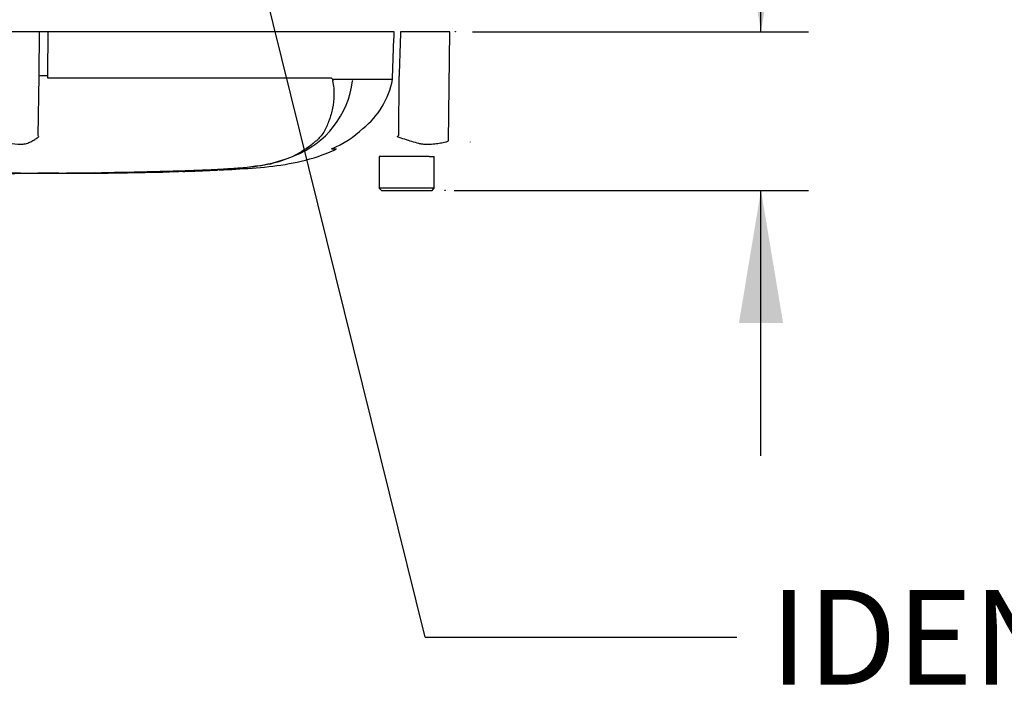
# Paper-space layout 'Sheet1' of a CAD drawing. Units: millimetres. Extents: x 0 to 4158, y 0 to 2940.
# Drawn here: x 1337 to 1570, y 1791 to 1948 of the extents above; entities that cross this region are included whole.
import ezdxf
from ezdxf.enums import TextEntityAlignment as Align
from ezdxf.lldxf.tags import DXFTag

# ---------------------------------------------------------------- set-up
doc = ezdxf.new("R2010")
doc.units = ezdxf.units.MM
doc.header["$LTSCALE"] = 7
for name, color, linetype in [('Default', 7, 'Continuous'), ('reference', 7, 'Continuous'), ('TSH-1', 7, 'Continuous'), ('visible', 7, 'Continuous')]:
    doc.layers.add(name, color=color, linetype=linetype)
doc.styles.add('SEACAD_Arial', font='arial.ttf')
tags = doc.linetypes.add('HIDDEN2', pattern=[4.7625, 3.175, -1.5875]).pattern_tags.tags
tags[6:7] = [DXFTag(74, 4), DXFTag(75, 0), DXFTag(340, '0'), DXFTag(46, 0.0), DXFTag(50, 0.0), DXFTag(44, 0.0), DXFTag(45, 0.0)]
tags[4:5] = [DXFTag(74, 4), DXFTag(75, 0), DXFTag(340, '0'), DXFTag(46, 0.0), DXFTag(50, 0.0), DXFTag(44, 0.0), DXFTag(45, 0.0)]
tags = doc.linetypes.add('PHANTOM2', pattern=[31.75, 15.875, -3.175, 3.175, -3.175, 3.175, -3.175]).pattern_tags.tags
tags[14:15] = [DXFTag(74, 4), DXFTag(75, 0), DXFTag(340, '0'), DXFTag(46, 0.0), DXFTag(50, 0.0), DXFTag(44, 0.0), DXFTag(45, 0.0)]
tags[12:13] = [DXFTag(74, 4), DXFTag(75, 0), DXFTag(340, '0'), DXFTag(46, 0.0), DXFTag(50, 0.0), DXFTag(44, 0.0), DXFTag(45, 0.0)]
tags[10:11] = [DXFTag(74, 4), DXFTag(75, 0), DXFTag(340, '0'), DXFTag(46, 0.0), DXFTag(50, 0.0), DXFTag(44, 0.0), DXFTag(45, 0.0)]
tags[8:9] = [DXFTag(74, 4), DXFTag(75, 0), DXFTag(340, '0'), DXFTag(46, 0.0), DXFTag(50, 0.0), DXFTag(44, 0.0), DXFTag(45, 0.0)]
tags[6:7] = [DXFTag(74, 4), DXFTag(75, 0), DXFTag(340, '0'), DXFTag(46, 0.0), DXFTag(50, 0.0), DXFTag(44, 0.0), DXFTag(45, 0.0)]
tags[4:5] = [DXFTag(74, 4), DXFTag(75, 0), DXFTag(340, '0'), DXFTag(46, 0.0), DXFTag(50, 0.0), DXFTag(44, 0.0), DXFTag(45, 0.0)]
doc.dimstyles.new('ISO-InstDr', dxfattribs={"dimtxt": 22.4, "dimasz": 31.36, "dimexe": 11.2, "dimexo": 11.2, "dimgap": 5.6, "dimtad": 1, "dimdec": 0, "dimzin": 0, "dimdsep": 46, "dimtxsty": 'SEACAD_Arial', "dimblk1": '_SE_FILLED', "dimblk2": '_SE_FILLED', "dimsah": 1, "dimcen": 11.2, "dimadec": 0, "dimazin": 0, "dimtfac": 0.5, "dimtofl": 0, "dimtmove": 0, "dimatfit": 3, "dimfxl": 1, "dimtzin": 0, "dimarcsym": 0})

# ---------------------------------------------------------------- blocks, each defined once
blk = doc.blocks.new('SE3')
at = {"layer": 'reference', "color": 7, "linetype": 'PHANTOM2'}
for p, q in [((1341.47, 1945.58), (1332.34, 1945.58)), ((1343.44, 1945.58), (1341.47, 1945.58)), ((1425.32, 1945.58), (1343.44, 1945.58)), ((1438.52, 1945.58), (1426.83, 1945.58)), ((1438.16, 1919.77), (1438.52, 1945.58)), ((1341.19, 1921.03), (1341.42, 1935.09)), ((1343.39, 1935.14), (1343.39, 1934.65)), ((1343.39, 1934.65), (1343.92, 1934.71)), ((1343.92, 1934.71), (1410.22, 1934.71)), ((1410.94, 1934.33), (1424.92, 1934.33)), ((1424.92, 1934.29), (1410.96, 1934.29)), ((1424.92, 1934.33), (1424.95, 1935.14)), ((1424.92, 1934.33), (1424.92, 1934.33)), ((1426.39, 1921.03), (1426.48, 1935.09)), ((1410.57, 1917.86), (1411.71, 1917.86)), ((1431.73, 1916.08), (1421.8, 1916.08)), ((1421.8, 1916.08), (1421.8, 1908.58)), ((1433.56, 1916.08), (1431.73, 1916.08)), ((1433.56, 1916.08), (1434.8, 1916.08)), ((1434.8, 1908.58), (1434.8, 1916.08)), ((1396.47, 1914.51), (1399.83, 1915.52)), ((1346, 1912.11), (1347.87, 1912.12)), ((1347.87, 1912.12), (1347.87, 1912.12)), ((1354.57, 1912.16), (1354.57, 1912.16)), ((1360.28, 1912.21), (1357.93, 1912.18)), ((1360.28, 1912.23), (1360.28, 1912.21)), ((1368.15, 1912.41), (1361.45, 1912.28)), ((1361.45, 1912.25), (1361.45, 1912.23)), ((1368.15, 1912.4), (1368.15, 1912.41)), ((1368.15, 1912.4), (1368.63, 1912.41)), ((1368.15, 1912.38), (1368.15, 1912.35)), ((1378.89, 1912.75), (1372.18, 1912.52)), ((1372.18, 1912.48), (1378.89, 1912.7)), ((1383.58, 1912.88), (1375.36, 1912.55)), ((1383.58, 1912.87), (1383.58, 1912.88)), ((1434.8, 1908.58), (1421.8, 1908.58)), ((1421.8, 1908.58), (1422.3, 1908.08)), ((1434.3, 1908.08), (1434.8, 1908.58)), ((1422.3, 1908.08), (1434.3, 1908.08))]:
    blk.add_line(p, q, dxfattribs=at)
for centre, radius, start, end in [((1406.16, 1937.69), 19.06, 308.2071, 349.7282), ((1393.88, 1936.61), 21.78, 290.7604, 353.0725), ((1411.6, 1933.3), 1.07, 133.7431, 140.1125), ((1416.51, 1933.38), 1.18, 144.4597, 149.2724), ((1400.71, 1941.04), 25.16, 292.9657, 313.2563), ((1326.85, 1911.91), 17, 31.5441, 32.4425), ((1344.35, 2052.37), 154.86, 301.8323, 301.9883), ((1379.47, 2003.55), 90.66, 270.8173, 280.809), ((1330.3, 3835.16), 1923.07, 268.73009, 271.26991), ((1333.52, 1503.89), 408.24, 89.5151, 90.787), ((1339.06, 3330.01), 1417.94, 270.62691, 270.85728), ((1330.3, 3469.89), 1557.8, 270.94996, 271.85629), ((1363.21, 2084.7), 172.41, 271.6434, 272.9818), ((1364.79, 2081.68), 169.37, 271.138, 272.5), ((1370.64, 2027.39), 114.94, 272.3559, 274.114), ((1371.34, 2041.56), 129.07, 271.7873, 273.3518)]:
    blk.add_arc(centre, radius, start, end, dxfattribs=at)
blk.add_ellipse((1343.73, 1935.05), major_axis=(-2.5, 0.01), ratio=0.035487, start_param=-1.43333, end_param=-0.388263, dxfattribs=at)
at = {"layer": 'reference', "color": 7, "linetype": 'Continuous'}
for points, knots in [([(1341.42, 1935.09), (1341.44, 1938.25), (1341.45, 1941.42), (1341.47, 1944.58), (1341.47, 1944.91), (1341.47, 1945.24), (1341.47, 1945.58)], [0, 0, 0, 0, 0.904625, 0.904625, 0.904625, 1, 1, 1, 1]), ([(1343.44, 1945.58), (1343.43, 1945.24), (1343.43, 1944.91), (1343.43, 1944.58), (1343.42, 1941.43), (1343.41, 1938.29), (1343.39, 1935.14)], [0, 0, 0, 0, 0.095792, 0.095792, 0.095792, 1, 1, 1, 1])]:
    blk.add_open_spline(points, degree=3, knots=knots, dxfattribs=at)
at = {"layer": 'reference', "color": 7, "linetype": 'PHANTOM2'}
for points, knots in [([(1424.95, 1935.14), (1425.06, 1938.29), (1425.18, 1941.43), (1425.29, 1944.58), (1425.3, 1944.91), (1425.31, 1945.24), (1425.32, 1945.58)], [0, 0, 0, 0, 0.904208, 0.904208, 0.904208, 1, 1, 1, 1]), ([(1426.83, 1945.58), (1426.82, 1945.24), (1426.81, 1944.91), (1426.8, 1944.58), (1426.69, 1941.42), (1426.59, 1938.25), (1426.48, 1935.09)], [0, 0, 0, 0, 0.095375, 0.095375, 0.095375, 1, 1, 1, 1]), ([(1410.22, 1934.71), (1410.29, 1934.71), (1410.35, 1934.69), (1410.48, 1934.63), (1410.55, 1934.58), (1410.63, 1934.49), (1410.66, 1934.46), (1410.69, 1934.4), (1410.71, 1934.38), (1410.73, 1934.34), (1410.74, 1934.31), (1410.77, 1934.27), (1410.78, 1934.26), (1410.81, 1934.25), (1410.83, 1934.25), (1410.88, 1934.28), (1410.91, 1934.31), (1410.94, 1934.33)], [0, 0, 0, 0, 0.25, 0.25, 0.5, 0.5, 0.625, 0.625, 0.6875, 0.6875, 0.75, 0.75, 0.8125, 0.8125, 0.875, 0.875, 1, 1, 1, 1]), ([(1410.96, 1934.29), (1410.97, 1934.29), (1410.97, 1934.27), (1410.97, 1934.25), (1410.96, 1934.24), (1410.95, 1934.2), (1410.94, 1934.18), (1410.91, 1934.13), (1410.89, 1934.1), (1410.86, 1934.07)], [0, 0, 0, 0, 0.125, 0.125, 0.25, 0.25, 0.5, 0.5, 1, 1, 1, 1]), ([(1410.78, 1933.98), (1411.01, 1932.8), (1411.11, 1931.67), (1411.09, 1929.51), (1410.97, 1928.47), (1410.56, 1926.51), (1410.29, 1925.59), (1409.8, 1924.25), (1409.63, 1923.82), (1409.27, 1922.97), (1409.08, 1922.54), (1408.4, 1921.32), (1407.8, 1920.64), (1406.54, 1919.43), (1405.87, 1918.88), (1403.76, 1917.34), (1402.23, 1916.45), (1399.77, 1915.4), (1398.92, 1915.1), (1397.18, 1914.57), (1396.3, 1914.35), (1393.49, 1913.78), (1391.28, 1913.53), (1387.58, 1913.24), (1386.31, 1913.16), (1383.71, 1913), (1382.37, 1912.93), (1379.67, 1912.81), (1378.32, 1912.75), (1375.62, 1912.65), (1374.27, 1912.6), (1372.92, 1912.56)], [0, 0, 0, 0, 0.0625, 0.0625, 0.125, 0.125, 0.1875, 0.1875, 0.21875, 0.21875, 0.25, 0.25, 0.3125, 0.3125, 0.375, 0.375, 0.5, 0.5, 0.5625, 0.5625, 0.625, 0.625, 0.75, 0.75, 0.8125, 0.8125, 0.875, 0.875, 0.9375, 0.9375, 1, 1, 1, 1]), ([(1332.07, 1919.77), (1332.32, 1919.67), (1332.57, 1919.58), (1332.89, 1919.49), (1332.95, 1919.47), (1333.07, 1919.45), (1333.14, 1919.44), (1333.32, 1919.4), (1333.45, 1919.38), (1334.07, 1919.26), (1334.55, 1919.18), (1335.93, 1918.99), (1336.79, 1918.96), (1337.79, 1919.04), (1337.99, 1919.06), (1338.36, 1919.13), (1338.54, 1919.19), (1339.07, 1919.38), (1339.4, 1919.54), (1340.02, 1919.88), (1340.31, 1920.06), (1340.85, 1920.42), (1341.1, 1920.61), (1341.33, 1920.8)], [0, 0, 0, 0, 0.0625, 0.0625, 0.078125, 0.078125, 0.09375, 0.09375, 0.125, 0.125, 0.25, 0.25, 0.5, 0.5, 0.5625, 0.5625, 0.625, 0.625, 0.75, 0.75, 0.875, 0.875, 1, 1, 1, 1]), ([(1426.03, 1920.8), (1426.61, 1920.61), (1427.19, 1920.42), (1428.33, 1920.05), (1428.89, 1919.86), (1429.99, 1919.52), (1430.53, 1919.36), (1431.33, 1919.17), (1431.6, 1919.11), (1431.99, 1919.05), (1432.13, 1919.04), (1432.39, 1919.02), (1432.52, 1919.01), (1432.91, 1919), (1433.17, 1918.99), (1433.68, 1919), (1433.93, 1919), (1434.68, 1919.05), (1435.15, 1919.1), (1436.07, 1919.23), (1436.52, 1919.32), (1437.15, 1919.45), (1437.36, 1919.5), (1437.67, 1919.57), (1437.77, 1919.6), (1437.97, 1919.68), (1438.06, 1919.72), (1438.16, 1919.77)], [0, 0, 0, 0, 0.125, 0.125, 0.25, 0.25, 0.375, 0.375, 0.4375, 0.4375, 0.46875, 0.46875, 0.5, 0.5, 0.5625, 0.5625, 0.625, 0.625, 0.75, 0.75, 0.875, 0.875, 0.9375, 0.9375, 0.96875, 0.96875, 1, 1, 1, 1]), ([(1383.92, 1912.91), (1385.38, 1912.97), (1389.04, 1913.15), (1395.74, 1913.59), (1403.45, 1914.8), (1408.98, 1916.55), (1411.47, 1917.77), (1411.69, 1917.87)], [0, 0, 0, 0, 0.140408, 0.414606, 0.689791, 0.977409, 1, 1, 1, 1]), ([(1336.98, 1912.1), (1336.61, 1912.1), (1336.25, 1912.1), (1335.52, 1912.1), (1335.16, 1912.1), (1334.07, 1912.1), (1333.34, 1912.1), (1331.94, 1912.09), (1331.25, 1912.09), (1330.06, 1912.09), (1329.6, 1912.09), (1328.84, 1912.09), (1328.61, 1912.09), (1328.27, 1912.09), (1328.17, 1912.08), (1328.03, 1912.08), (1327.98, 1912.08), (1327.95, 1912.08)], [0, 0, 0, 0, 0.0625, 0.0625, 0.125, 0.125, 0.25, 0.25, 0.375, 0.375, 0.5, 0.5, 0.625, 0.625, 0.75, 0.75, 0.8619746, 0.8619746, 0.8619746, 0.8619746]), ([(1336.98, 1912.11), (1337.35, 1912.11), (1337.72, 1912.11), (1338.46, 1912.11), (1338.83, 1912.11), (1339.56, 1912.11), (1339.93, 1912.11), (1340.67, 1912.11), (1341.03, 1912.12), (1341.74, 1912.12), (1342.1, 1912.12), (1342.77, 1912.12), (1343.09, 1912.12), (1343.53, 1912.12), (1343.67, 1912.12), (1343.93, 1912.12), (1344.05, 1912.12), (1344.28, 1912.12), (1344.39, 1912.12), (1344.6, 1912.12), (1344.7, 1912.12), (1344.97, 1912.12), (1345.12, 1912.12), (1345.36, 1912.12), (1345.45, 1912.12), (1345.7, 1912.12), (1345.79, 1912.11), (1345.93, 1912.11), (1345.99, 1912.11), (1346.05, 1912.11), (1346.04, 1912.11), (1346.03, 1912.11)], [0, 0, 0, 0, 0.0625, 0.0625, 0.125, 0.125, 0.1875, 0.1875, 0.25, 0.25, 0.3125, 0.3125, 0.375, 0.375, 0.40625, 0.40625, 0.4375, 0.4375, 0.46875, 0.46875, 0.5, 0.5, 0.5625, 0.5625, 0.625, 0.625, 0.75, 0.75, 0.875, 0.875, 1, 1, 1, 1]), ([(1346.03, 1912.11), (1346.04, 1912.11), (1346.05, 1912.11), (1345.99, 1912.11), (1345.93, 1912.11), (1345.78, 1912.11), (1345.69, 1912.11), (1345.44, 1912.11), (1345.34, 1912.11), (1345.1, 1912.11), (1344.95, 1912.11), (1344.67, 1912.11), (1344.57, 1912.11), (1344.36, 1912.11), (1344.25, 1912.11), (1344.02, 1912.11), (1343.91, 1912.11), (1343.65, 1912.11), (1343.5, 1912.11), (1343.06, 1912.11), (1342.74, 1912.11), (1342.07, 1912.11), (1341.71, 1912.11), (1341, 1912.11), (1340.63, 1912.1), (1339.91, 1912.1), (1339.54, 1912.1), (1338.82, 1912.1), (1338.45, 1912.1), (1337.72, 1912.1), (1337.35, 1912.1), (1336.98, 1912.1)], [0, 0, 0, 0, 0.125, 0.125, 0.25, 0.25, 0.375, 0.375, 0.4375, 0.4375, 0.5, 0.5, 0.53125, 0.53125, 0.5625, 0.5625, 0.59375, 0.59375, 0.625, 0.625, 0.6875, 0.6875, 0.75, 0.75, 0.8125, 0.8125, 0.875, 0.875, 0.9375, 0.9375, 1, 1, 1, 1]), ([(1354.57, 1912.19), (1353.29, 1912.17), (1352, 1912.16), (1350.72, 1912.15), (1349.77, 1912.15), (1348.82, 1912.14), (1347.87, 1912.14)], [0, 0, 0, 0, 0.575202, 0.575202, 0.575202, 1, 1, 1, 1]), ([(1347.87, 1912.12), (1348.75, 1912.13), (1349.64, 1912.13), (1350.53, 1912.14), (1351.88, 1912.14), (1353.23, 1912.15), (1354.57, 1912.16)], [0, 0, 0, 0, 0.396369, 0.396369, 0.396369, 1, 1, 1, 1]), ([(1357.93, 1912.18), (1357.48, 1912.18), (1357.05, 1912.17), (1356.25, 1912.17), (1355.89, 1912.16), (1355.27, 1912.16), (1355.02, 1912.15), (1354.76, 1912.15), (1354.69, 1912.15), (1354.6, 1912.15), (1354.57, 1912.15), (1354.57, 1912.15)], [0, 0, 0, 0, 0.25, 0.25, 0.5, 0.5, 0.75, 0.75, 0.875, 0.875, 1, 1, 1, 1]), ([(1354.59, 1912.15), (1354.86, 1912.15), (1356.09, 1912.16), (1358.51, 1912.19), (1360.38, 1912.21), (1361.45, 1912.23)], [0, 0, 0, 0, 0.10762, 0.575494, 1, 1, 1, 1])]:
    blk.add_open_spline(points, degree=3, knots=knots, dxfattribs=at)
for points in [[(1361.45, 1912.25), (1363.68, 1912.28), (1365.92, 1912.32), (1368.15, 1912.38)], [(1376.41, 1912.58), (1378.8, 1912.66), (1381.19, 1912.76), (1383.58, 1912.87)]]:
    blk.add_open_spline(points, degree=3, dxfattribs=at)
at = {"layer": 'visible', "color": 7, "linetype": 'HIDDEN2'}
blk.add_line((1443.38, 1919.44), (1443.38, 1919.56), dxfattribs=at)
for centre in [(1439.78, 1945.58), (1437.36, 1908.08)]:
    blk.add_circle(centre, 0.0617, dxfattribs=at)
blk = doc.blocks.new('SEANNOT_GROUP104')
at = {"layer": 'Default', "color": 7, "linetype": 'Continuous'}
blk.add_line((1432.67, 1802.47), (1506.29, 1802.47), dxfattribs=at)
blk.add_lwpolyline([(1432.67, 1802.47), (1377.69, 2024.58)], dxfattribs=at)
at = {"layer": 'Default', "color": 7, "linetype": 'Continuous', "style": 'SEACAD_Arial'}
blk.add_text('IDENTIFICATION PLATE', height=22.4, dxfattribs=at).set_placement((1514.13, 1813.67), align=Align.TOP_LEFT)
blk = doc.blocks.new('DMBLK6834')
at = {"layer": 'Default', "linetype": 'Continuous'}
for points in [[(1517.27, 1976.94), (1506.82, 1976.94), (1512.04, 1945.58)], [(1517.27, 1876.72), (1512.04, 1908.08), (1506.82, 1876.72)]]:
    blk.add_hatch(color=7, dxfattribs=at).paths.add_polyline_path(points)
at = {"layer": 'Default', "color": 7, "linetype": 'Continuous'}
for p, q in [((1512.04, 1945.58), (1512.04, 2078.91)), ((1443.88, 1945.58), (1523.24, 1945.58)), ((1439.5, 1908.08), (1523.24, 1908.08)), ((1512.04, 1845.36), (1512.04, 1908.08))]:
    blk.add_line(p, q, dxfattribs=at)
at = {"layer": 'Default', "color": 7, "linetype": 'Continuous', "style": 'SEACAD_Arial'}
for s, p in [(')', (1484.04, 2060.85)), ('1.48"', (1484.04, 1977.09)), ('38', (1457.16, 1977.09)), ('(', (1484.04, 1955.66))]:
    blk.add_text(s, height=22.4, rotation=90, dxfattribs=at).set_placement(p, align=Align.TOP_LEFT)
blk = doc.blocks.new('_SE_FILLED')
at = {"color": 0}
blk.add_line((0, 0), (-1, 0), dxfattribs=at)
blk.add_solid([(0, 0), (-1, -0.1665), (-1, 0.1665), (0, 0)], dxfattribs=at)

psp = doc.layouts.new('Sheet1')

# ---------------------------------------------------------------- block references
at = {"layer": 'Default'}
psp.add_blockref('SEANNOT_GROUP104', (0, 0), dxfattribs=at)
at = {"layer": 'TSH-1'}
psp.add_blockref('SE3', (0, 0), dxfattribs=at)

# ---------------------------------------------------------------- dimensions: what is measured, and where the dimension line sits
at = {"layer": 'Default', "color": 7, "linetype": 'Continuous'}
dim = psp.add_linear_dim(base=(1512.04470115, 1945.57796042), p1=(1428.30487097, 1908.07796042), p2=(1432.67532786, 1945.57796042), angle=90, text='\\A1;<>', dimstyle='ISO-InstDr', override={"dimpost": '\\X'}, dxfattribs=at)
dim.commit()
dim.dimension.update_dxf_attribs({"geometry": 'DMBLK6834', "text_midpoint": (1512.04470115, 1947.8246803), "dimtype": 160})

doc.saveas('drawing.dxf')
